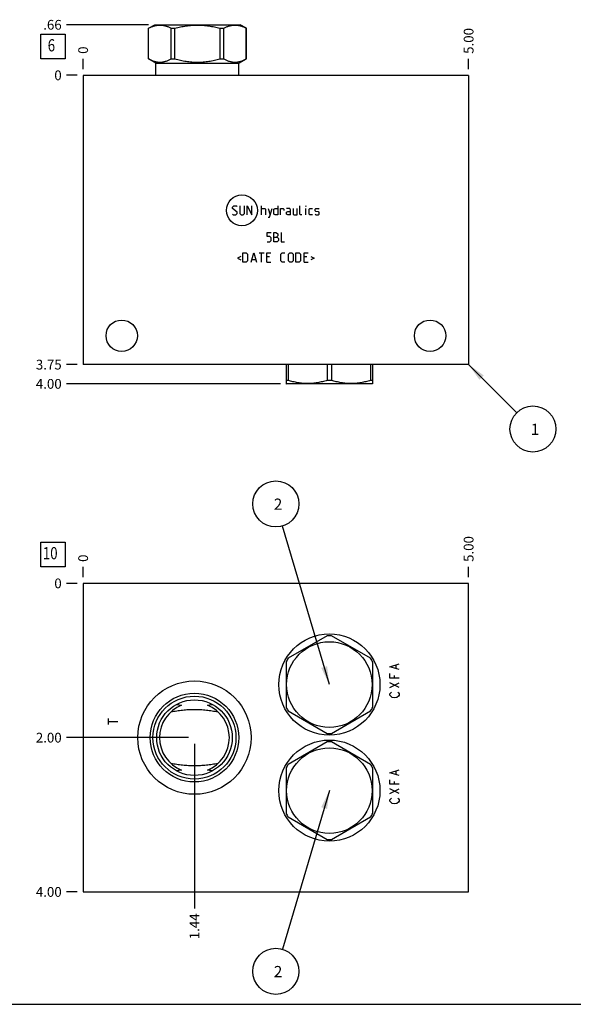
# Model space of a CAD drawing. Units: inches. Extents: x 0.3 to 21.7, y 0.3 to 16.7.
# Drawn here: x 5.7 to 11.4, y 0.3 to 10.4 of the extents above; entities that cross this region are included whole.
import ezdxf

# ---------------------------------------------------------------- set-up
doc = ezdxf.new("R2010")
doc.units = ezdxf.units.IN
doc.header["$LTSCALE"] = 1.21
doc.header["$MEASUREMENT"] = 0
doc.layers.get('0').update_dxf_attribs({"linetype": 'CONTINUOUS'})
doc.styles.get("Standard").update_dxf_attribs({"font": 'txt', "width": 0.8})
doc.dimstyles.new('DIMSTYLE_1', dxfattribs={"dimtxt": 0.1, "dimasz": 0.1875, "dimexe": 0.125, "dimexo": 0.0625, "dimgap": 0.025, "dimtad": 0, "dimtih": 1, "dimtoh": 1, "dimlfac": 1.264926, "dimzin": 4, "dimdsep": 46, "dimtxsty": 'STANDARD', "dimblk": '_FILLED', "dimblk1": '_FILLED', "dimblk2": '_FILLED', "dimcen": 0.09, "dimadec": 0, "dimazin": 0, "dimtfac": 1, "dimtofl": 0, "dimtmove": 0, "dimatfit": 3, "dimldrblk": '_FILLED', "dimfxl": 1, "dimtolj": 1, "dimtzin": 4, "dimarcsym": 0})
doc.dimstyles.new('DIMSTYLE_2', dxfattribs={"dimtxt": 0.1, "dimasz": 0.1875, "dimexe": 0.125, "dimexo": 0.0625, "dimgap": 0.025, "dimtad": 0, "dimtih": 1, "dimtoh": 1, "dimdec": 0, "dimlfac": 1.264926, "dimzin": 4, "dimdsep": 46, "dimtxsty": 'STANDARD', "dimblk": '_FILLED', "dimblk1": '_FILLED', "dimblk2": '_FILLED', "dimcen": 0.09, "dimadec": 0, "dimazin": 0, "dimtfac": 1, "dimtdec": 0, "dimtofl": 0, "dimtmove": 0, "dimatfit": 3, "dimldrblk": '_FILLED', "dimfxl": 1, "dimtolj": 1, "dimtzin": 4, "dimarcsym": 0})
doc.dimstyles.get("Standard").update_dxf_attribs({"dimtxt": 0.1, "dimasz": 0.1875, "dimexe": 0.125, "dimexo": 0.0625, "dimgap": 0.09, "dimtad": 0, "dimtih": 1, "dimtoh": 1, "dimdec": 3, "dimzin": 4, "dimdsep": 46, "dimtxsty": 'STANDARD', "dimblk": '_FILLED', "dimblk1": '_FILLED', "dimblk2": '_FILLED', "dimcen": 0.09, "dimadec": 0, "dimazin": 0, "dimtp": 0.001, "dimtm": 0.001, "dimtfac": 1, "dimtdec": 3, "dimtofl": 0, "dimtmove": 0, "dimatfit": 3, "dimldrblk": '_FILLED', "dimfxl": 1, "dimtolj": 1, "dimtzin": 4, "dimarcsym": 0})

# ---------------------------------------------------------------- blocks, each defined once
blk = doc.blocks.new('*D0')
at = {"color": 2, "linetype": 'CONTINUOUS'}
blk.add_line((10.302, 9.884), (10.302, 9.992), dxfattribs=at)
at = {"color": 2, "linetype": 'CONTINUOUS', "insert": (10.252, 10.042), "char_height": 0.1, "width": 0.32, "attachment_point": 1, "rotation": 90, "line_spacing_factor": 0.9}
blk.add_mtext('5.00', dxfattribs=at)
blk = doc.blocks.new('_FILLED')
at = {"color": 0, "linetype": 'BYBLOCK'}
blk.add_solid([(0, 0), (-1, 0.167), (-1, -0.167)], dxfattribs=at)
blk = doc.blocks.new('*D1')
at = {"color": 2, "linetype": 'CONTINUOUS'}
blk.add_line((6.349, 9.884), (6.349, 9.992), dxfattribs=at)
at = {"color": 2, "linetype": 'CONTINUOUS', "insert": (6.299, 10.042), "char_height": 0.1, "width": 0.08, "attachment_point": 1, "rotation": 90, "line_spacing_factor": 0.9}
blk.add_mtext('0', dxfattribs=at)
blk = doc.blocks.new('*D2')
at = {"color": 2, "linetype": 'CONTINUOUS'}
blk.add_line((6.286, 6.857), (6.179, 6.857), dxfattribs=at)
at = {"color": 2, "linetype": 'CONTINUOUS', "insert": (6.129, 6.907), "char_height": 0.1, "width": 0.32, "attachment_point": 3, "line_spacing_factor": 0.9}
blk.add_mtext('3.75', dxfattribs=at)
blk = doc.blocks.new('*D3')
at = {"color": 2, "linetype": 'CONTINUOUS'}
blk.add_line((6.286, 9.822), (6.179, 9.822), dxfattribs=at)
at = {"color": 2, "linetype": 'CONTINUOUS', "insert": (6.129, 9.872), "char_height": 0.1, "width": 0.08, "attachment_point": 3, "line_spacing_factor": 0.9}
blk.add_mtext('0', dxfattribs=at)
blk = doc.blocks.new('*D36')
at = {"color": 2, "linetype": 'CONTINUOUS'}
blk.add_line((10.302, 4.678), (10.302, 4.785), dxfattribs=at)
at = {"color": 2, "linetype": 'CONTINUOUS', "insert": (10.252, 4.835), "char_height": 0.1, "width": 0.32, "attachment_point": 1, "rotation": 90, "line_spacing_factor": 0.9}
blk.add_mtext('5.00', dxfattribs=at)
blk = doc.blocks.new('*D37')
at = {"color": 2, "linetype": 'CONTINUOUS'}
blk.add_line((6.349, 4.678), (6.349, 4.785), dxfattribs=at)
at = {"color": 2, "linetype": 'CONTINUOUS', "insert": (6.299, 4.835), "char_height": 0.1, "width": 0.08, "attachment_point": 1, "rotation": 90, "line_spacing_factor": 0.9}
blk.add_mtext('0', dxfattribs=at)
blk = doc.blocks.new('*D38')
at = {"color": 2, "linetype": 'CONTINUOUS'}
blk.add_line((6.286, 1.453), (6.179, 1.453), dxfattribs=at)
at = {"color": 2, "linetype": 'CONTINUOUS', "insert": (6.129, 1.503), "char_height": 0.1, "width": 0.32, "attachment_point": 3, "line_spacing_factor": 0.9}
blk.add_mtext('4.00', dxfattribs=at)
blk = doc.blocks.new('*D39')
at = {"color": 2, "linetype": 'CONTINUOUS'}
blk.add_line((6.286, 4.615), (6.179, 4.615), dxfattribs=at)
at = {"color": 2, "linetype": 'CONTINUOUS', "insert": (6.129, 4.665), "char_height": 0.1, "width": 0.08, "attachment_point": 3, "line_spacing_factor": 0.9}
blk.add_mtext('0', dxfattribs=at)
blk = doc.blocks.new('*D40')
at = {"color": 2, "linetype": 'CONTINUOUS'}
blk.add_line((7.49, 2.972), (7.49, 1.283), dxfattribs=at)
at = {"color": 2, "linetype": 'CONTINUOUS', "insert": (7.44, 1.233), "char_height": 0.1, "width": 0.32, "attachment_point": 3, "rotation": 90, "line_spacing_factor": 0.9}
blk.add_mtext('1.44', dxfattribs=at)
blk = doc.blocks.new('*D41')
at = {"color": 2, "linetype": 'CONTINUOUS'}
blk.add_line((7.428, 3.034), (6.179, 3.034), dxfattribs=at)
at = {"color": 2, "linetype": 'CONTINUOUS', "insert": (6.129, 3.084), "char_height": 0.1, "width": 0.32, "attachment_point": 3, "line_spacing_factor": 0.9}
blk.add_mtext('2.00', dxfattribs=at)
blk = doc.blocks.new('*D42')
at = {"color": 2, "linetype": 'CONTINUOUS'}
blk.add_line((7.02, 10.34), (6.179, 10.34), dxfattribs=at)
at = {"color": 2, "linetype": 'CONTINUOUS', "insert": (6.129, 10.39), "char_height": 0.1, "width": 0.24, "attachment_point": 3, "line_spacing_factor": 0.9}
blk.add_mtext('.66', dxfattribs=at)
blk = doc.blocks.new('*D43')
at = {"color": 2, "linetype": 'CONTINUOUS'}
blk.add_line((8.373, 6.66), (6.179, 6.66), dxfattribs=at)
at = {"color": 2, "linetype": 'CONTINUOUS', "insert": (6.129, 6.71), "char_height": 0.1, "width": 0.32, "attachment_point": 3, "line_spacing_factor": 0.9}
blk.add_mtext('4.00', dxfattribs=at)
blk = doc.blocks.new('SUN_FACENUMBER_BL1', base_point=(6.039, 10.118))
at = {"color": 2, "linetype": 'CONTINUOUS'}
for p, q in [((5.914, 10.243), (6.164, 10.243)), ((5.914, 9.993), (5.914, 10.243)), ((6.164, 10.243), (6.164, 9.993)), ((6.164, 9.993), (5.914, 9.993))]:
    blk.add_line(p, q, dxfattribs=at)
at = {"color": 2, "linetype": 'CONTINUOUS', "width": 0.8}
blk.add_text('6', height=0.125, dxfattribs=at).set_placement((5.986, 10.068))
blk = doc.blocks.new('SUN_NBOMBALLOON_BL2', base_point=(10.962, 6.197))
at = {"color": 2, "linetype": 'CONTINUOUS'}
blk.add_circle((10.962, 6.197), 0.236, dxfattribs=at)
at = {"color": 2, "linetype": 'CONTINUOUS', "insert": (10.94, 6.252), "char_height": 0.115, "width": 0.092, "attachment_point": 1, "line_spacing_factor": 0.9}
blk.add_mtext('1', dxfattribs=at)
blk = doc.blocks.new('SUN_FACENUMBER_BL10', base_point=(6.039, 4.911))
at = {"color": 2, "linetype": 'CONTINUOUS'}
for p, q in [((5.914, 5.036), (6.164, 5.036)), ((5.914, 4.786), (5.914, 5.036)), ((6.164, 5.036), (6.164, 4.786)), ((6.164, 4.786), (5.914, 4.786))]:
    blk.add_line(p, q, dxfattribs=at)
at = {"color": 2, "linetype": 'CONTINUOUS', "width": 0.8}
blk.add_text('10', height=0.125, dxfattribs=at).set_placement((5.936, 4.862))
blk = doc.blocks.new('SUN_NBOMBALLOON_BL11', base_point=(8.325, 5.429))
at = {"color": 2, "linetype": 'CONTINUOUS'}
blk.add_circle((8.325, 5.429), 0.236, dxfattribs=at)
at = {"color": 2, "linetype": 'CONTINUOUS', "insert": (8.304, 5.484), "char_height": 0.115, "width": 0.092, "attachment_point": 1, "line_spacing_factor": 0.9}
blk.add_mtext('2', dxfattribs=at)
blk = doc.blocks.new('SUN_NBOMBALLOON_BL12', base_point=(8.325, 0.639))
at = {"color": 2, "linetype": 'CONTINUOUS'}
blk.add_circle((8.325, 0.639), 0.236, dxfattribs=at)
at = {"color": 2, "linetype": 'CONTINUOUS', "insert": (8.304, 0.694), "char_height": 0.115, "width": 0.092, "attachment_point": 1, "line_spacing_factor": 0.9}
blk.add_mtext('2', dxfattribs=at)

msp = doc.modelspace()

# ---------------------------------------------------------------- linework, layer by layer
at = {"color": 7, "linetype": 'CONTINUOUS'}
for p, q in [((7.0201, 10.3044), (7.0826, 10.3404)), ((7.0201, 9.9898), (7.0201, 10.3044)), ((7.0201, 10.3044), (7.0206, 10.3044)), ((7.0206, 9.9898), (7.0206, 10.3044)), ((7.0826, 10.3404), (7.9601, 10.3404)), ((7.2518, 9.9898), (7.2518, 10.3044)), ((7.2518, 10.3044), (7.2901, 10.3044)), ((7.2901, 9.9898), (7.2901, 10.3044)), ((7.7526, 9.9898), (7.7526, 10.3044)), ((7.7526, 10.3044), (7.7908, 10.3044)), ((7.7908, 9.9898), (7.7908, 10.3044)), ((8.0225, 10.3044), (7.9601, 10.3404)), ((8.022, 9.9898), (8.022, 10.3044)), ((8.022, 10.3044), (8.0225, 10.3044)), ((8.0225, 9.9898), (8.0225, 10.3044)), ((7.096, 9.9459), (7.0201, 9.9898)), ((7.0201, 9.9898), (7.0206, 9.9898)), ((7.096, 9.8218), (7.096, 9.9459)), ((7.096, 9.9459), (7.9466, 9.9459)), ((7.2518, 9.9898), (7.2901, 9.9898)), ((7.7526, 9.9898), (7.7908, 9.9898)), ((7.9466, 9.9459), (8.0225, 9.9898)), ((7.9466, 9.8218), (7.9466, 9.9459)), ((8.022, 9.9898), (8.0225, 9.9898)), ((6.3489, 9.8218), (6.3489, 6.8572)), ((10.3017, 9.8218), (6.3489, 9.8218)), ((10.3017, 9.8218), (10.3017, 6.8572)), ((10.3017, 6.8572), (6.3489, 6.8572)), ((8.4293, 6.8572), (8.4293, 6.663)), ((8.4513, 6.8572), (8.4513, 6.6956)), ((8.8519, 6.8572), (8.8519, 6.6956)), ((8.896, 6.8572), (8.896, 6.6956)), ((9.2966, 6.8572), (9.2966, 6.6956)), ((9.3186, 6.663), (9.3186, 6.8572)), ((8.4288, 6.6633), (8.4352, 6.6596)), ((8.4513, 6.6956), (8.4293, 6.6956)), ((8.896, 6.6956), (8.8519, 6.6956)), ((9.3186, 6.6956), (9.2966, 6.6956)), ((9.3191, 6.6633), (9.3127, 6.6596)), ((9.3127, 6.6596), (8.4352, 6.6596)), ((6.3489, 4.6153), (6.3489, 1.453)), ((10.3017, 4.6153), (6.3489, 4.6153)), ((10.3017, 1.453), (10.3017, 4.6153)), ((8.8519, 4.0788), (8.4513, 3.8475)), ((9.2966, 3.8475), (8.896, 4.0788)), ((8.4293, 3.8093), (8.4293, 3.3468)), ((9.3186, 3.3468), (9.3186, 3.8093)), ((7.306, 3.3748), (7.3063, 3.3747)), ((7.6747, 3.3747), (7.675, 3.3748)), ((7.2501, 3.2997), (7.2503, 3.2997)), ((7.7306, 3.2997), (7.7308, 3.2997)), ((8.4513, 3.3086), (8.8519, 3.0773)), ((8.896, 3.0773), (9.2966, 3.3086)), ((8.8519, 2.9918), (8.4513, 2.7605)), ((9.2966, 2.7605), (8.896, 2.9918)), ((7.2503, 2.7686), (7.2501, 2.7687)), ((7.7308, 2.7687), (7.7306, 2.7686)), ((7.3063, 2.6936), (7.306, 2.6935)), ((7.675, 2.6935), (7.6747, 2.6936)), ((8.4293, 2.7223), (8.4293, 2.2598)), ((9.3186, 2.2598), (9.3186, 2.7223)), ((8.4513, 2.2216), (8.8519, 1.9903)), ((8.896, 1.9903), (9.2966, 2.2216)), ((6.3489, 1.453), (10.3017, 1.453)), ((0.3013, 0.3013), (21.6988, 0.3013))]:
    msp.add_line(p, q, dxfattribs=at)
at = {"color": 4, "linetype": 'CONTINUOUS'}
for p, q in [((7.8815, 8.4722), (7.895, 8.4858)), ((7.895, 8.4858), (7.9221, 8.4858)), ((7.9221, 8.4858), (7.9289, 8.479)), ((7.956, 8.4858), (7.956, 8.4045)), ((8.0034, 8.4045), (8.0034, 8.4858)), ((8.0305, 8.3909), (8.0305, 8.4858)), ((8.0305, 8.4858), (8.078, 8.3909)), ((8.078, 8.3909), (8.078, 8.4858)), ((8.1796, 8.3909), (8.1796, 8.4858)), ((8.3468, 8.4858), (8.3468, 8.3909)), ((8.5704, 8.3977), (8.5704, 8.4858)), ((8.6314, 8.4858), (8.6336, 8.4858)), ((8.6314, 8.479), (8.6314, 8.4858)), ((8.6336, 8.4858), (8.6314, 8.479)), ((7.8815, 8.4587), (7.8815, 8.4722)), ((7.9289, 8.418), (7.8815, 8.4587)), ((7.8815, 8.3977), (7.8882, 8.3909)), ((7.8882, 8.3909), (7.9154, 8.3909)), ((7.9154, 8.3909), (7.9289, 8.4045)), ((7.9289, 8.4045), (7.9289, 8.418)), ((7.956, 8.4045), (7.9696, 8.3909)), ((7.9696, 8.3909), (7.9899, 8.3909)), ((7.9899, 8.3909), (8.0034, 8.4045)), ((8.1796, 8.4587), (8.2135, 8.4587)), ((8.2135, 8.4587), (8.2203, 8.4519)), ((8.2203, 8.4519), (8.2203, 8.3909)), ((8.2474, 8.4587), (8.2677, 8.3909)), ((8.2609, 8.3683), (8.288, 8.4587)), ((8.3061, 8.4519), (8.3197, 8.4587)), ((8.3061, 8.3977), (8.3061, 8.4519)), ((8.3197, 8.3909), (8.3061, 8.3977)), ((8.3197, 8.4587), (8.3468, 8.4587)), ((8.3468, 8.3909), (8.3197, 8.3909)), ((8.3739, 8.4587), (8.401, 8.4587)), ((8.3739, 8.3909), (8.3739, 8.4587)), ((8.401, 8.4587), (8.4055, 8.4519)), ((8.4055, 8.4519), (8.4055, 8.4383)), ((8.4687, 8.4587), (8.4349, 8.4587)), ((8.4349, 8.418), (8.4484, 8.4248)), ((8.4349, 8.3977), (8.4349, 8.418)), ((8.4484, 8.3909), (8.4349, 8.3977)), ((8.4484, 8.4248), (8.4755, 8.4248)), ((8.4755, 8.3909), (8.4484, 8.3909)), ((8.4755, 8.4451), (8.4687, 8.4587)), ((8.4755, 8.3909), (8.4755, 8.4451)), ((8.5026, 8.4587), (8.5026, 8.3977)), ((8.5026, 8.3977), (8.5094, 8.3909)), ((8.5094, 8.3909), (8.5433, 8.3909)), ((8.5433, 8.3909), (8.5433, 8.4587)), ((8.5772, 8.3909), (8.5704, 8.3977)), ((8.5907, 8.3909), (8.5772, 8.3909)), ((8.6314, 8.3909), (8.6314, 8.4587)), ((8.6675, 8.4519), (8.6743, 8.4587)), ((8.6675, 8.3977), (8.6675, 8.4519)), ((8.6743, 8.3909), (8.6675, 8.3977)), ((8.6743, 8.4587), (8.7014, 8.4587)), ((8.7014, 8.3909), (8.6743, 8.3909)), ((8.7285, 8.4519), (8.7353, 8.4587)), ((8.7285, 8.4316), (8.7285, 8.4519)), ((8.7353, 8.427), (8.7285, 8.4316)), ((8.7285, 8.3977), (8.7353, 8.3909)), ((8.7353, 8.4587), (8.7624, 8.4587)), ((8.7624, 8.4225), (8.7353, 8.427)), ((8.7353, 8.3909), (8.7624, 8.3909)), ((8.7624, 8.4587), (8.7692, 8.4519)), ((8.7692, 8.418), (8.7624, 8.4225)), ((8.7624, 8.3909), (8.7692, 8.3977)), ((8.7692, 8.3977), (8.7692, 8.418)), ((8.2474, 8.3683), (8.2609, 8.3683)), ((8.2372, 8.2107), (8.2779, 8.2107)), ((8.2372, 8.17), (8.2372, 8.2107)), ((8.305, 8.2107), (8.3253, 8.2107)), ((8.305, 8.1158), (8.305, 8.2107)), ((8.3253, 8.2107), (8.3321, 8.2084)), ((8.3321, 8.2084), (8.3456, 8.1971)), ((8.3456, 8.1768), (8.3321, 8.1632)), ((8.3456, 8.1971), (8.3456, 8.1768)), ((8.3795, 8.2107), (8.3795, 8.1158)), ((8.2643, 8.17), (8.2372, 8.17)), ((8.2372, 8.1158), (8.2643, 8.1158)), ((8.2779, 8.1564), (8.2643, 8.17)), ((8.2643, 8.1158), (8.2779, 8.1293)), ((8.2779, 8.1293), (8.2779, 8.1564)), ((8.305, 8.1632), (8.3389, 8.1632)), ((8.3389, 8.1158), (8.305, 8.1158)), ((8.3389, 8.1632), (8.3524, 8.1497)), ((8.3524, 8.1293), (8.3389, 8.1158)), ((8.3524, 8.1497), (8.3524, 8.1293)), ((8.3795, 8.1158), (8.4134, 8.1158)), ((7.9854, 7.9071), (7.9854, 8.0019)), ((7.9854, 8.0019), (8.0193, 8.0019)), ((8.0193, 8.0019), (8.0328, 7.9884)), ((8.0328, 7.9884), (8.0328, 7.9206)), ((8.0712, 7.9071), (8.0983, 8.0019)), ((8.0983, 8.0019), (8.1254, 7.9071)), ((8.1525, 8.0019), (8.2067, 8.0019)), ((8.1796, 7.9071), (8.1796, 8.0019)), ((8.2338, 8.0019), (8.2745, 8.0019)), ((8.2338, 7.9071), (8.2338, 8.0019)), ((8.3761, 7.9884), (8.3897, 8.0019)), ((8.3761, 7.9206), (8.3761, 7.9884)), ((8.3897, 8.0019), (8.4168, 8.0019)), ((8.4552, 7.9884), (8.4687, 8.0019)), ((8.4552, 7.9206), (8.4552, 7.9884)), ((8.4687, 8.0019), (8.4891, 8.0019)), ((8.4891, 8.0019), (8.5026, 7.9884)), ((8.5026, 7.9884), (8.5026, 7.9206)), ((8.5297, 8.0019), (8.5636, 8.0019)), ((8.5297, 7.9071), (8.5297, 8.0019)), ((8.5636, 8.0019), (8.5772, 7.9884)), ((8.5772, 7.9884), (8.5772, 7.9206)), ((8.6156, 8.0019), (8.6562, 8.0019)), ((8.6156, 7.9071), (8.6156, 8.0019)), ((7.9673, 7.9658), (7.9312, 7.9477)), ((7.9312, 7.9477), (7.9673, 7.9297)), ((8.0193, 7.9071), (7.9854, 7.9071)), ((8.0328, 7.9206), (8.0193, 7.9071)), ((8.0802, 7.9342), (8.1164, 7.9342)), ((8.2609, 7.9613), (8.2338, 7.9613)), ((8.2338, 7.9071), (8.2745, 7.9071)), ((8.3897, 7.9071), (8.3761, 7.9206)), ((8.4168, 7.9071), (8.3897, 7.9071)), ((8.4687, 7.9071), (8.4552, 7.9206)), ((8.4891, 7.9071), (8.4687, 7.9071)), ((8.5026, 7.9206), (8.4891, 7.9071)), ((8.5636, 7.9071), (8.5297, 7.9071)), ((8.5772, 7.9206), (8.5636, 7.9071)), ((8.6427, 7.9613), (8.6156, 7.9613)), ((8.6156, 7.9071), (8.6562, 7.9071)), ((8.6833, 7.9658), (8.7195, 7.9477)), ((8.7195, 7.9477), (8.6833, 7.9297)), ((9.4953, 3.7615), (9.5902, 3.7911)), ((9.5902, 3.7318), (9.4953, 3.7615)), ((9.5586, 3.7437), (9.5586, 3.7793)), ((9.4953, 3.6429), (9.4953, 3.6903)), ((9.5902, 3.6429), (9.4953, 3.6429)), ((9.5428, 3.6429), (9.5428, 3.6725)), ((9.4953, 3.548), (9.5902, 3.5955)), ((9.5902, 3.548), (9.4953, 3.5955)), ((9.4953, 3.4828), (9.5032, 3.4947)), ((9.4953, 3.471), (9.4953, 3.4828)), ((9.5032, 3.4591), (9.4953, 3.471)), ((9.5032, 3.4947), (9.5112, 3.5006)), ((9.5191, 3.4472), (9.5032, 3.4591)), ((9.5428, 3.4413), (9.5191, 3.4472)), ((9.5665, 3.4472), (9.5428, 3.4413)), ((9.5823, 3.4591), (9.5665, 3.4472)), ((9.5744, 3.5006), (9.5823, 3.4947)), ((9.5823, 3.4947), (9.5902, 3.4828)), ((9.5902, 3.471), (9.5823, 3.4591)), ((9.5902, 3.4828), (9.5902, 3.471)), ((6.6098, 3.1705), (6.6098, 3.2298)), ((6.6098, 3.2002), (6.7047, 3.2002)), ((9.4953, 2.6745), (9.5902, 2.7041)), ((9.5902, 2.6448), (9.4953, 2.6745)), ((9.5586, 2.6567), (9.5586, 2.6922)), ((9.4953, 2.5559), (9.4953, 2.6033)), ((9.5902, 2.5559), (9.4953, 2.5559)), ((9.5428, 2.5559), (9.5428, 2.5855)), ((9.5902, 2.461), (9.4953, 2.5084)), ((9.4953, 2.461), (9.5902, 2.5084)), ((9.4953, 2.3958), (9.5032, 2.4076)), ((9.4953, 2.3839), (9.4953, 2.3958)), ((9.5032, 2.3721), (9.4953, 2.3839)), ((9.5032, 2.4076), (9.5112, 2.4136)), ((9.5191, 2.3602), (9.5032, 2.3721)), ((9.5428, 2.3543), (9.5191, 2.3602)), ((9.5665, 2.3602), (9.5428, 2.3543)), ((9.5823, 2.3721), (9.5665, 2.3602)), ((9.5744, 2.4136), (9.5823, 2.4076)), ((9.5823, 2.4076), (9.5902, 2.3958)), ((9.5902, 2.3839), (9.5823, 2.3721)), ((9.5902, 2.3958), (9.5902, 2.3839))]:
    msp.add_line(p, q, dxfattribs=at)
msp.add_circle((7.9771, 8.4383), 0.1584, dxfattribs=at)
at = {"color": 7, "linetype": 'CONTINUOUS'}
for centre, radius in [((6.7442, 7.1537), 0.1605), ((9.9064, 7.1537), 0.1605), ((8.874, 3.5781), 0.5186), ((8.874, 3.5781), 0.4388), ((7.4905, 3.0342), 0.5807), ((7.4905, 3.0342), 0.4546), ((7.4905, 3.0342), 0.4253), ((7.4905, 3.0342), 0.3874), ((8.874, 2.4911), 0.5186), ((8.874, 2.4911), 0.4388)]:
    msp.add_circle(centre, radius, dxfattribs=at)
for centre, radius, start, end in [((8.874, 3.5781), 0.5012, 87.47677, 92.52323), ((8.874, 3.5781), 0.5012, 147.47677, 152.52323), ((8.874, 3.5781), 0.5012, 27.47677, 32.52323), ((7.4905, 3.0342), 0.3581, 111.82296, 248.17704), ((7.5024, 4.4434), 1.0865, 259.6034, 262.32986), ((7.4786, 4.4434), 1.0865, 277.67014, 280.3966), ((7.4905, 3.0342), 0.3581, 291.82296, 68.17704), ((8.874, 3.5781), 0.5012, 207.47677, 212.52323), ((8.874, 3.5781), 0.5012, 327.47677, 332.52323), ((8.874, 3.5781), 0.5012, 267.47677, 272.52323), ((8.874, 2.4911), 0.5012, 87.47677, 92.52323), ((8.874, 2.4911), 0.5012, 147.47677, 152.52323), ((8.874, 2.4911), 0.5012, 27.47677, 32.52323), ((7.5024, 1.6249), 1.0865, 97.67014, 100.3966), ((7.4786, 1.6249), 1.0865, 79.6034, 82.32986), ((8.874, 2.4911), 0.5012, 207.47677, 212.52323), ((8.874, 2.4911), 0.5012, 327.47677, 332.52323), ((8.874, 2.4911), 0.5012, 267.47677, 272.52323)]:
    msp.add_arc(centre, radius, start, end, dxfattribs=at)
for points, knots in [([(7.0206, 10.3044), (7.0253, 10.3069), (7.0347, 10.3116), (7.0489, 10.3181), (7.0633, 10.3237), (7.0778, 10.3284), (7.0923, 10.3322), (7.1069, 10.335), (7.1215, 10.3366), (7.1362, 10.3372), (7.1509, 10.3366), (7.1655, 10.335), (7.1801, 10.3322), (7.1947, 10.3284), (7.2091, 10.3237), (7.2235, 10.3181), (7.2378, 10.3116), (7.2472, 10.3069), (7.2518, 10.3044)], [0, 0, 0, 0, 0.0655269, 0.1300561, 0.1935984, 0.2562073, 0.3179806, 0.3790665, 0.4396614, 0.5, 0.5603386, 0.6209335, 0.6820194, 0.7437927, 0.8064016, 0.8699439, 0.9344731, 1, 1, 1, 1]), ([(7.2901, 10.3044), (7.3089, 10.3094), (7.3374, 10.3162), (7.3757, 10.3237), (7.4046, 10.3285), (7.4336, 10.3322), (7.4628, 10.335), (7.492, 10.3366), (7.5213, 10.3372), (7.5506, 10.3366), (7.5798, 10.335), (7.609, 10.3322), (7.638, 10.3285), (7.6669, 10.3237), (7.7052, 10.3162), (7.7337, 10.3094), (7.7526, 10.3044)], [0, 0, 0, 0, 0.1249908, 0.1874914, 0.2499928, 0.3124943, 0.374996, 0.437498, 0.5, 0.562502, 0.625004, 0.6875057, 0.7500072, 0.8125086, 0.8750092, 1, 1, 1, 1]), ([(7.7908, 10.3044), (7.7955, 10.3069), (7.8049, 10.3116), (7.8191, 10.3181), (7.8335, 10.3237), (7.848, 10.3284), (7.8625, 10.3322), (7.8771, 10.335), (7.8917, 10.3366), (7.9064, 10.3372), (7.9211, 10.3366), (7.9357, 10.335), (7.9503, 10.3322), (7.9649, 10.3284), (7.9793, 10.3237), (7.9937, 10.3181), (8.008, 10.3116), (8.0174, 10.3069), (8.022, 10.3044)], [0, 0, 0, 0, 0.0655269, 0.1300561, 0.1935984, 0.2562073, 0.3179806, 0.3790665, 0.4396614, 0.5, 0.5603386, 0.6209335, 0.6820194, 0.7437927, 0.8064016, 0.8699439, 0.9344731, 1, 1, 1, 1]), ([(7.0206, 9.9898), (7.0253, 9.9873), (7.0347, 9.9825), (7.0489, 9.976), (7.0633, 9.9704), (7.0778, 9.9657), (7.0923, 9.9619), (7.1069, 9.9592), (7.1215, 9.9575), (7.1362, 9.9569), (7.1509, 9.9575), (7.1655, 9.9592), (7.1801, 9.9619), (7.1947, 9.9657), (7.2091, 9.9704), (7.2235, 9.976), (7.2378, 9.9825), (7.2472, 9.9873), (7.2518, 9.9898)], [0, 0, 0, 0, 0.0655269, 0.1300561, 0.1935984, 0.2562073, 0.3179806, 0.3790665, 0.4396614, 0.5, 0.5603386, 0.6209335, 0.6820194, 0.7437927, 0.8064016, 0.8699439, 0.9344731, 1, 1, 1, 1]), ([(7.2901, 9.9898), (7.3089, 9.9847), (7.3374, 9.9779), (7.3757, 9.9704), (7.4046, 9.9656), (7.4336, 9.9619), (7.4628, 9.9591), (7.492, 9.9575), (7.5213, 9.9569), (7.5506, 9.9575), (7.5798, 9.9591), (7.609, 9.9619), (7.638, 9.9656), (7.6669, 9.9704), (7.7052, 9.9779), (7.7337, 9.9847), (7.7526, 9.9898)], [0, 0, 0, 0, 0.1249908, 0.1874914, 0.2499928, 0.3124943, 0.374996, 0.437498, 0.5, 0.562502, 0.625004, 0.6875057, 0.7500072, 0.8125086, 0.8750092, 1, 1, 1, 1]), ([(7.7908, 9.9898), (7.7955, 9.9873), (7.8049, 9.9825), (7.8191, 9.976), (7.8335, 9.9704), (7.848, 9.9657), (7.8625, 9.9619), (7.8771, 9.9592), (7.8917, 9.9575), (7.9064, 9.9569), (7.9211, 9.9575), (7.9357, 9.9592), (7.9503, 9.9619), (7.9649, 9.9657), (7.9793, 9.9704), (7.9937, 9.976), (8.008, 9.9825), (8.0174, 9.9873), (8.022, 9.9898)], [0, 0, 0, 0, 0.0655269, 0.1300561, 0.1935984, 0.2562073, 0.3179806, 0.3790665, 0.4396614, 0.5, 0.5603386, 0.6209335, 0.6820194, 0.7437927, 0.8064016, 0.8699439, 0.9344731, 1, 1, 1, 1]), ([(8.8519, 6.6956), (8.8356, 6.6906), (8.811, 6.6838), (8.7777, 6.6763), (8.7527, 6.6715), (8.7276, 6.6678), (8.7023, 6.665), (8.677, 6.6634), (8.6516, 6.6628), (8.6263, 6.6634), (8.6009, 6.665), (8.5757, 6.6678), (8.5505, 6.6715), (8.5255, 6.6763), (8.4923, 6.6838), (8.4676, 6.6906), (8.4513, 6.6956)], [0, 0, 0, 0, 0.1255928, 0.1882156, 0.2507276, 0.3131413, 0.375475, 0.4377522, 0.5, 0.5622478, 0.624525, 0.6868587, 0.7492724, 0.8117844, 0.8744072, 1, 1, 1, 1]), ([(9.2966, 6.6956), (9.2803, 6.6906), (9.2556, 6.6838), (9.2224, 6.6763), (9.1974, 6.6715), (9.1722, 6.6678), (9.147, 6.665), (9.1217, 6.6634), (9.0963, 6.6628), (9.0709, 6.6634), (9.0456, 6.665), (9.0204, 6.6678), (8.9952, 6.6715), (8.9702, 6.6763), (8.937, 6.6838), (8.9123, 6.6906), (8.896, 6.6956)], [0, 0, 0, 0, 0.1255928, 0.1882156, 0.2507276, 0.3131413, 0.375475, 0.4377522, 0.5, 0.5622478, 0.624525, 0.6868587, 0.7492724, 0.8117844, 0.8744072, 1, 1, 1, 1]), ([(7.2503, 3.2997), (7.26, 3.3013), (7.2795, 3.3045), (7.3089, 3.3091), (7.3385, 3.3132), (7.3685, 3.3169), (7.3987, 3.3199), (7.4292, 3.3221), (7.4598, 3.3235), (7.4905, 3.324), (7.5212, 3.3235), (7.5518, 3.3221), (7.5822, 3.3199), (7.6125, 3.3169), (7.6424, 3.3132), (7.6721, 3.3091), (7.7015, 3.3045), (7.7209, 3.3013), (7.7306, 3.2997)], [0, 0, 0, 0, 0.0609656, 0.122459, 0.1844598, 0.2469283, 0.309805, 0.3730101, 0.4364456, 0.5, 0.5635544, 0.6269899, 0.690195, 0.7530717, 0.8155402, 0.877541, 0.9390344, 1, 1, 1, 1]), ([(7.7306, 2.7686), (7.7209, 2.767), (7.7015, 2.7638), (7.6721, 2.7593), (7.6424, 2.7551), (7.6125, 2.7515), (7.5822, 2.7484), (7.5518, 2.7462), (7.5212, 2.7448), (7.4905, 2.7443), (7.4598, 2.7448), (7.4292, 2.7462), (7.3987, 2.7484), (7.3685, 2.7515), (7.3385, 2.7551), (7.3089, 2.7593), (7.2795, 2.7638), (7.26, 2.767), (7.2503, 2.7686)], [0, 0, 0, 0, 0.0609656, 0.122459, 0.1844598, 0.2469283, 0.309805, 0.3730101, 0.4364456, 0.5, 0.5635544, 0.6269899, 0.690195, 0.7530717, 0.8155402, 0.877541, 0.9390344, 1, 1, 1, 1])]:
    msp.add_open_spline(points, degree=3, knots=knots, dxfattribs=at)

# ---------------------------------------------------------------- block references
at = {"color": 2, "linetype": 'CONTINUOUS'}
for name, p in [('SUN_FACENUMBER_BL1', (6.0387, 10.1177)), ('SUN_NBOMBALLOON_BL2', (10.9617, 6.1972)), ('SUN_NBOMBALLOON_BL11', (8.3253, 5.4293)), ('SUN_FACENUMBER_BL10', (6.0387, 4.9112)), ('SUN_NBOMBALLOON_BL12', (8.3253, 0.639))]:
    msp.add_blockref(name, p, dxfattribs=at)

# ---------------------------------------------------------------- dimensions: what is measured, and where the dimension line sits
for feature_location, offset, dtype, origin, dimstyle, picture, middle in [((7.0201, 10.3404), (-0.8411, 0), 0, (6.3489, 9.8218), 'DIMSTYLE_1', '*D42', (6.0164, 10.3404)), ((10.3017, 9.8843), (0, 0.1075), 1, (6.3489, 9.8218), 'DIMSTYLE_1', '*D0', (10.3017, 10.2018)), ((6.3489129366, 9.884316028), (0, 0.1075), 1, (6.3489129366, 9.821816028), 'DIMSTYLE_2', '*D1', (6.3489130161, 10.0818159332)), ((6.2864, 6.8572), (-0.1075, 0), 0, (6.3489, 9.8218), 'DIMSTYLE_1', '*D2', (5.9714, 6.8572)), ((8.3727, 6.6596), (-2.1938, 0), 0, (6.3489, 9.8218), 'DIMSTYLE_1', '*D43', (5.9689, 6.6596)), ((6.2864129366, 9.821816028), (-0.1075, 0), 0, (6.3489129366, 9.821816028), 'DIMSTYLE_2', '*D3', (6.0889129028, 9.8218161011)), ((10.3017, 4.6778), (0, 0.1075), 1, (6.3489, 4.6153), 'DIMSTYLE_1', '*D36', (10.3017, 4.9953)), ((6.3489129366, 4.6777863174), (0, 0.1075), 1, (6.3489129366, 4.6152863174), 'DIMSTYLE_2', '*D37', (6.3489129533, 4.8752862225)), ((6.2864129366, 4.6152863174), (-0.1075, 0), 0, (6.3489129366, 4.6152863174), 'DIMSTYLE_2', '*D39', (6.0889129028, 4.6152864532)), ((6.2864, 1.453), (-0.1075, 0), 0, (6.3489, 4.6153), 'DIMSTYLE_1', '*D38', (5.9689, 1.453)), ((7.428, 3.0342), (-1.2491, 0), 0, (6.3489, 4.6153), 'DIMSTYLE_1', '*D41', (5.9689, 3.0342)), ((7.4905, 2.9717), (0, -1.6886), 1, (6.3489, 4.6153), 'DIMSTYLE_1', '*D40', (7.4905, 1.0855))]:
    dim = msp.add_ordinate_dim(feature_location=feature_location, offset=offset, dtype=dtype, origin=origin, dimstyle=dimstyle, dxfattribs=at)
    dim.commit()
    dim.dimension.update_dxf_attribs({"geometry": picture, "text_midpoint": middle})

# ---------------------------------------------------------------- leaders
for points in [[(10.3017, 6.8572), (10.7949, 6.364)], [(8.874, 3.5781), (8.3924, 5.2031)], [(8.874, 2.4911), (8.3923, 0.8653)]]:
    msp.add_leader(points, dimstyle='STANDARD', override={"dimtad": 0}, dxfattribs=at)

doc.saveas('drawing.dxf')
